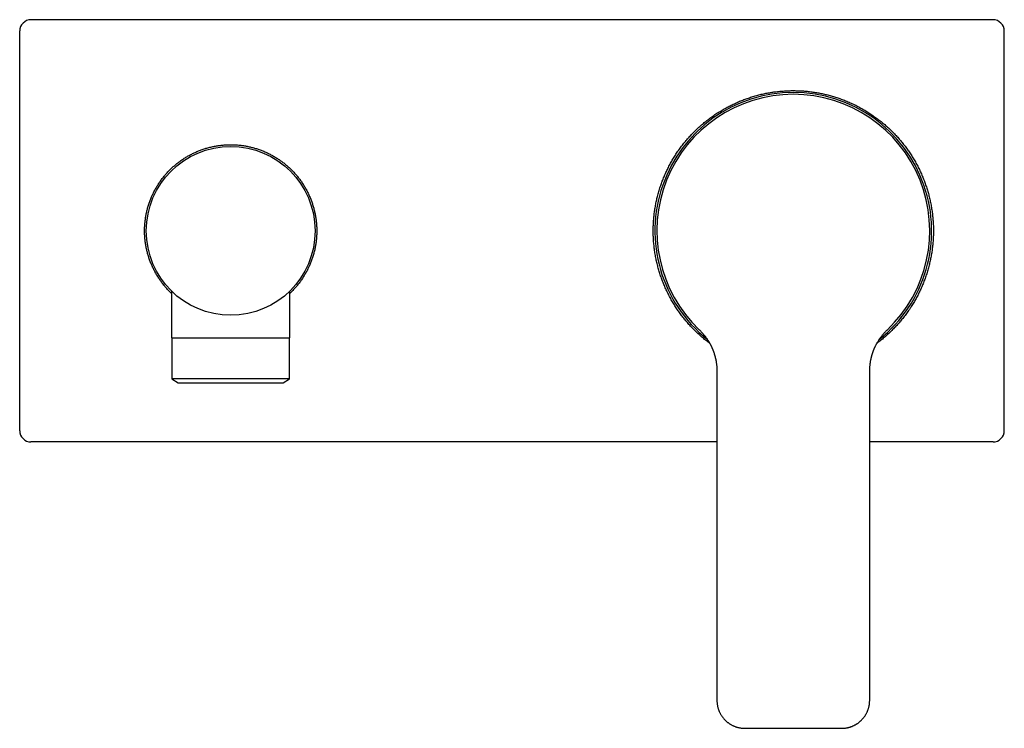
# Model space of a CAD drawing. Units: millimetres. Extents: x 8 to 552, y 12 to 403.
# Drawn here: x 202 to 377, y 277 to 403 of the extents above; entities that cross this region are included whole.
import ezdxf

# ---------------------------------------------------------------- set-up
doc = ezdxf.new("R2010")
doc.units = ezdxf.units.MM

msp = doc.modelspace()

# ---------------------------------------------------------------- linework, layer by layer
at = {"color": 7, "linetype": 'Continuous', "lineweight": 30}
for p, q in [((375, 402.94), (204, 402.94)), ((202, 329.94), (202, 400.94)), ((377, 329.94), (377, 400.94)), ((229, 354.73), (229, 346.44)), ((250, 346.44), (250, 354.73)), ((322.78, 347.88), (322.78, 347.88)), ((356.22, 347.88), (356.22, 347.88)), ((229, 346.44), (239.5, 346.44)), ((229.02, 346.44), (229.02, 339.13)), ((239.5, 346.44), (250, 346.44)), ((249.98, 339.13), (249.98, 346.44)), ((325.92, 340.42), (325.92, 290.66)), ((353.08, 290.66), (353.08, 340.42)), ((229.02, 339.13), (230.18, 338.44)), ((230.31, 339.13), (229.02, 339.13)), ((230.18, 338.44), (239.5, 338.44)), ((249.98, 339.13), (230.31, 339.13)), ((239.5, 338.44), (248.82, 338.44)), ((248.82, 338.44), (249.98, 339.13)), ((325.92, 327.94), (204, 327.94)), ((375, 327.94), (353.08, 327.94)), ((325.93, 282.03), (325.93, 282.03)), ((353.07, 282.03), (353.07, 282.03))]:
    msp.add_line(p, q, dxfattribs=at)
msp.add_circle((239.5, 365.44), 15, dxfattribs=at)
for radius, start, end in [(24.59, 308.4707, 231.5307), (24.25, 313.5902, 226.4098)]:
    msp.add_arc((339.5, 365.44), radius, start, end, dxfattribs=at)
for centre, major_axis, start_param, end_param in [((204, 400.94), (1.41, -1.41), 2.356347, 3.926839), ((375, 400.94), (1.41, 1.41), 5.497939, 7.068431), ((204, 329.94), (-1.41, -1.41), 5.497939, 7.068431), ((375, 329.94), (-1.41, 1.41), 2.356347, 3.926839)]:
    msp.add_ellipse(centre, major_axis=major_axis, ratio=0.999695, start_param=start_param, end_param=end_param, dxfattribs=at)
for points, knots in [([(324.65, 345.46), (324.56, 345.52), (324.36, 345.67), (324.06, 345.91), (323.74, 346.17), (323.41, 346.44), (323.09, 346.72), (322.76, 347.01), (322.43, 347.31), (322.11, 347.62), (321.81, 347.92), (321.51, 348.23), (321.23, 348.53), (320.95, 348.83), (320.68, 349.14), (320.41, 349.46), (320.15, 349.77), (319.89, 350.1), (319.64, 350.42), (319.39, 350.76), (319.15, 351.09), (318.92, 351.43), (318.69, 351.77), (318.46, 352.12), (318.25, 352.47), (318.03, 352.83), (317.81, 353.21), (317.6, 353.59), (317.39, 353.99), (317.19, 354.38), (317, 354.77), (316.83, 355.15), (316.66, 355.53), (316.5, 355.91), (316.34, 356.29), (316.19, 356.68), (316.05, 357.06), (315.92, 357.45), (315.79, 357.85), (315.66, 358.24), (315.55, 358.64), (315.44, 359.03), (315.34, 359.43), (315.24, 359.83), (315.15, 360.24), (315.06, 360.65), (314.98, 361.08), (314.91, 361.51), (314.85, 361.95), (314.79, 362.39), (314.74, 362.83), (314.69, 363.26), (314.66, 363.7), (314.63, 364.13), (314.61, 364.57), (314.6, 365.01), (314.6, 365.44), (314.6, 365.86), (314.61, 366.27), (314.63, 366.68), (314.65, 367.09), (314.68, 367.5), (314.72, 367.92), (314.77, 368.33), (314.82, 368.74), (314.88, 369.14), (314.94, 369.55), (315.01, 369.96), (315.09, 370.36), (315.17, 370.77), (315.27, 371.17), (315.37, 371.58), (315.48, 372), (315.6, 372.42), (315.72, 372.85), (315.86, 373.27), (316, 373.68), (316.14, 374.07), (316.29, 374.46), (316.44, 374.84), (316.6, 375.22), (316.76, 375.6), (316.94, 375.98), (317.11, 376.35), (317.3, 376.72), (317.49, 377.09), (317.68, 377.45), (317.89, 377.81), (318.09, 378.16), (318.31, 378.52), (318.53, 378.87), (318.76, 379.22), (319, 379.58), (319.25, 379.94), (319.51, 380.3), (319.78, 380.65), (320.05, 380.99), (320.31, 381.32), (320.58, 381.63), (320.85, 381.95), (321.13, 382.25), (321.41, 382.55), (321.69, 382.85), (321.99, 383.14), (322.28, 383.43), (322.58, 383.72), (322.89, 383.99), (323.2, 384.27), (323.51, 384.53), (323.83, 384.8), (324.15, 385.05), (324.49, 385.31), (324.83, 385.57), (325.19, 385.83), (325.56, 386.08), (325.93, 386.32), (326.29, 386.55), (326.65, 386.77), (327.01, 386.98), (327.36, 387.19), (327.73, 387.39), (328.09, 387.58), (328.46, 387.76), (328.83, 387.94), (329.21, 388.12), (329.58, 388.29), (329.96, 388.45), (330.34, 388.6), (330.73, 388.75), (331.12, 388.89), (331.51, 389.03), (331.91, 389.16), (332.32, 389.29), (332.75, 389.41), (333.17, 389.53), (333.6, 389.64), (334.02, 389.74), (334.44, 389.83), (334.84, 389.91), (335.25, 389.98), (335.65, 390.05), (336.06, 390.11), (336.47, 390.16), (336.88, 390.21), (337.29, 390.25), (337.7, 390.28), (338.11, 390.31), (338.53, 390.33), (338.94, 390.34), (339.35, 390.35), (339.76, 390.34), (340.19, 390.34), (340.62, 390.32), (341.06, 390.3), (341.5, 390.27), (341.94, 390.23), (342.37, 390.18), (342.79, 390.13), (343.2, 390.07), (343.61, 390), (344.01, 389.93), (344.42, 389.85), (344.82, 389.77), (345.22, 389.68), (345.63, 389.58), (346.02, 389.48), (346.42, 389.36), (346.82, 389.25), (347.21, 389.12), (347.6, 388.99), (347.99, 388.85), (348.39, 388.71), (348.79, 388.55), (349.2, 388.38), (349.6, 388.2), (350.01, 388.02), (350.4, 387.83), (350.78, 387.65), (351.14, 387.46), (351.51, 387.26), (351.87, 387.06), (352.22, 386.85), (352.57, 386.64), (352.92, 386.42), (353.27, 386.19), (353.61, 385.96), (353.95, 385.72), (354.28, 385.48), (354.61, 385.23), (354.94, 384.98), (355.26, 384.72), (355.59, 384.45), (355.91, 384.17), (356.24, 383.88), (356.57, 383.58), (356.89, 383.27), (357.19, 382.97), (357.49, 382.66), (357.77, 382.36), (358.05, 382.06), (358.32, 381.75), (358.59, 381.43), (358.85, 381.11), (359.11, 380.79), (359.36, 380.47), (359.61, 380.13), (359.85, 379.8), (360.08, 379.46), (360.31, 379.12), (360.54, 378.77), (360.75, 378.42), (360.97, 378.06), (361.19, 377.68), (361.4, 377.3), (361.61, 376.9), (361.81, 376.51), (362, 376.12), (362.17, 375.74), (362.34, 375.36), (362.5, 374.98), (362.66, 374.6), (362.81, 374.21), (362.95, 373.83), (363.08, 373.44), (363.21, 373.04), (363.34, 372.65), (363.45, 372.25), (363.56, 371.86), (363.66, 371.46), (363.76, 371.06), (363.85, 370.65), (363.94, 370.24), (364.01, 369.81), (364.09, 369.38), (364.15, 368.94), (364.21, 368.5), (364.26, 368.06), (364.31, 367.63), (364.34, 367.19), (364.37, 366.76), (364.39, 366.32), (364.4, 365.88), (364.4, 365.59), (364.4, 365.44)], [0, 0, 0, 0, 0.003257, 0.007325, 0.011393, 0.01546, 0.01982, 0.024182, 0.028544, 0.032906, 0.037266, 0.041334, 0.045402, 0.04947, 0.053538, 0.057605, 0.061673, 0.065741, 0.069809, 0.073877, 0.077944, 0.082011, 0.08608, 0.090148, 0.094216, 0.098283, 0.102644, 0.107006, 0.111368, 0.11573, 0.120091, 0.124159, 0.128227, 0.132295, 0.136363, 0.14043, 0.144497, 0.148565, 0.152634, 0.156702, 0.160769, 0.164836, 0.168904, 0.172972, 0.17704, 0.181108, 0.185468, 0.18983, 0.194193, 0.198555, 0.202916, 0.207222, 0.21153, 0.215838, 0.220147, 0.224455, 0.228761, 0.232828, 0.236896, 0.240963, 0.245031, 0.249098, 0.253164, 0.257232, 0.2613, 0.265367, 0.269434, 0.273501, 0.277569, 0.281636, 0.285704, 0.289771, 0.294131, 0.298493, 0.302855, 0.307216, 0.311576, 0.315643, 0.319711, 0.323779, 0.327846, 0.331913, 0.33598, 0.340047, 0.344115, 0.348183, 0.352249, 0.356316, 0.360384, 0.364452, 0.368519, 0.372586, 0.376946, 0.381308, 0.38567, 0.390031, 0.394391, 0.398458, 0.402526, 0.406594, 0.410662, 0.414729, 0.418796, 0.422864, 0.426933, 0.431, 0.435067, 0.439135, 0.443202, 0.447271, 0.451339, 0.455406, 0.459766, 0.464128, 0.46849, 0.472852, 0.477213, 0.48128, 0.485348, 0.489416, 0.493485, 0.497552, 0.501619, 0.505687, 0.509756, 0.513824, 0.517891, 0.521958, 0.526026, 0.530095, 0.534163, 0.53823, 0.542591, 0.546953, 0.551316, 0.555678, 0.560039, 0.564106, 0.568174, 0.572242, 0.57631, 0.580377, 0.584444, 0.588512, 0.59258, 0.596648, 0.600715, 0.604782, 0.60885, 0.612918, 0.616986, 0.621053, 0.625414, 0.629776, 0.634138, 0.6385, 0.642861, 0.646927, 0.650995, 0.655063, 0.659131, 0.663198, 0.667265, 0.671333, 0.675401, 0.679469, 0.683536, 0.687602, 0.69167, 0.695738, 0.699806, 0.703873, 0.708234, 0.712595, 0.716957, 0.721319, 0.72568, 0.729747, 0.733814, 0.737883, 0.74195, 0.746017, 0.750084, 0.754152, 0.75822, 0.762288, 0.766355, 0.770422, 0.77449, 0.778558, 0.782626, 0.786693, 0.791054, 0.795416, 0.799778, 0.804139, 0.8085, 0.812567, 0.816635, 0.820703, 0.824771, 0.828838, 0.832905, 0.836973, 0.841041, 0.845109, 0.849176, 0.853243, 0.857311, 0.861379, 0.865447, 0.869514, 0.873875, 0.878236, 0.882599, 0.88696, 0.891321, 0.895388, 0.899456, 0.903524, 0.907592, 0.911659, 0.915726, 0.919794, 0.923862, 0.92793, 0.931997, 0.936064, 0.940132, 0.9442, 0.948268, 0.952335, 0.956696, 0.961058, 0.96542, 0.969781, 0.974142, 0.978451, 0.982761, 0.987071, 0.991382, 0.995691, 1, 1, 1, 1]), ([(229, 354.32), (228.96, 354.36), (228.83, 354.48), (228.63, 354.68), (228.39, 354.93), (228.16, 355.17), (227.93, 355.43), (227.71, 355.69), (227.5, 355.95), (227.29, 356.22), (227.09, 356.49), (226.9, 356.77), (226.71, 357.05), (226.52, 357.34), (226.34, 357.63), (226.16, 357.94), (225.99, 358.25), (225.83, 358.57), (225.68, 358.89), (225.53, 359.2), (225.4, 359.51), (225.27, 359.82), (225.15, 360.14), (225.03, 360.46), (224.93, 360.78), (224.83, 361.1), (224.74, 361.43), (224.65, 361.75), (224.57, 362.09), (224.5, 362.43), (224.43, 362.78), (224.37, 363.13), (224.32, 363.48), (224.28, 363.83), (224.25, 364.16), (224.23, 364.48), (224.21, 364.8), (224.2, 365.12), (224.2, 365.45), (224.2, 365.78), (224.21, 366.12), (224.23, 366.46), (224.26, 366.8), (224.29, 367.13), (224.33, 367.47), (224.38, 367.8), (224.44, 368.14), (224.5, 368.47), (224.57, 368.81), (224.65, 369.15), (224.74, 369.49), (224.84, 369.83), (224.95, 370.17), (225.06, 370.5), (225.18, 370.83), (225.3, 371.14), (225.43, 371.46), (225.57, 371.76), (225.71, 372.07), (225.86, 372.37), (226.01, 372.67), (226.18, 372.97), (226.35, 373.26), (226.53, 373.56), (226.72, 373.85), (226.91, 374.15), (227.12, 374.44), (227.33, 374.72), (227.55, 375), (227.77, 375.26), (227.99, 375.52), (228.21, 375.77), (228.44, 376.02), (228.68, 376.26), (228.92, 376.5), (229.17, 376.73), (229.42, 376.96), (229.68, 377.18), (229.94, 377.39), (230.22, 377.61), (230.5, 377.82), (230.79, 378.03), (231.09, 378.23), (231.38, 378.42), (231.68, 378.6), (231.97, 378.77), (232.27, 378.93), (232.57, 379.08), (232.87, 379.23), (233.18, 379.38), (233.49, 379.51), (233.8, 379.64), (234.11, 379.77), (234.44, 379.88), (234.77, 380), (235.11, 380.1), (235.45, 380.2), (235.79, 380.29), (236.14, 380.37), (236.47, 380.44), (236.8, 380.51), (237.14, 380.56), (237.47, 380.61), (237.81, 380.65), (238.15, 380.69), (238.48, 380.71), (238.82, 380.73), (239.16, 380.74), (239.5, 380.75), (239.85, 380.74), (240.21, 380.73), (240.56, 380.71), (240.92, 380.68), (241.27, 380.64), (241.61, 380.6), (241.94, 380.55), (242.28, 380.49), (242.61, 380.43), (242.94, 380.35), (243.27, 380.27), (243.59, 380.19), (243.92, 380.09), (244.24, 379.99), (244.57, 379.88), (244.9, 379.76), (245.23, 379.63), (245.56, 379.5), (245.88, 379.35), (246.2, 379.2), (246.5, 379.05), (246.8, 378.89), (247.1, 378.73), (247.39, 378.55), (247.68, 378.38), (247.96, 378.19), (248.24, 378), (248.52, 377.81), (248.79, 377.6), (249.06, 377.39), (249.33, 377.17), (249.6, 376.94), (249.87, 376.7), (250.12, 376.46), (250.37, 376.21), (250.61, 375.96), (250.84, 375.71), (251.07, 375.46), (251.29, 375.2), (251.5, 374.94), (251.71, 374.67), (251.91, 374.4), (252.1, 374.12), (252.29, 373.84), (252.48, 373.55), (252.66, 373.25), (252.84, 372.95), (253.01, 372.63), (253.17, 372.32), (253.32, 372), (253.47, 371.69), (253.6, 371.38), (253.73, 371.07), (253.85, 370.75), (253.97, 370.43), (254.07, 370.11), (254.17, 369.79), (254.26, 369.46), (254.35, 369.14), (254.43, 368.8), (254.5, 368.46), (254.57, 368.11), (254.63, 367.76), (254.68, 367.41), (254.72, 367.06), (254.75, 366.73), (254.77, 366.41), (254.79, 366.09), (254.8, 365.77), (254.8, 365.55), (254.8, 365.44)], [0, 0, 0, 0, 0.002807, 0.008682, 0.01427, 0.019861, 0.025452, 0.031042, 0.03663, 0.042218, 0.047808, 0.053399, 0.058989, 0.064577, 0.070453, 0.076331, 0.08221, 0.088087, 0.093963, 0.099551, 0.105141, 0.110732, 0.116322, 0.12191, 0.127499, 0.133089, 0.13868, 0.14427, 0.149858, 0.155734, 0.161611, 0.16749, 0.173368, 0.179243, 0.184565, 0.189889, 0.195214, 0.200537, 0.205859, 0.211447, 0.217038, 0.222628, 0.228219, 0.233807, 0.239395, 0.244985, 0.250576, 0.256166, 0.261754, 0.26763, 0.273508, 0.279386, 0.285264, 0.291139, 0.296728, 0.302318, 0.307909, 0.313499, 0.319087, 0.324675, 0.330265, 0.335856, 0.341446, 0.347034, 0.35291, 0.358788, 0.364666, 0.370544, 0.37642, 0.382008, 0.387598, 0.393189, 0.398779, 0.404367, 0.409955, 0.415546, 0.421136, 0.426727, 0.432315, 0.43819, 0.444068, 0.449947, 0.455825, 0.4617, 0.467288, 0.472878, 0.478469, 0.48406, 0.489648, 0.495236, 0.500826, 0.506417, 0.512007, 0.517595, 0.523471, 0.529349, 0.535227, 0.541105, 0.546981, 0.552569, 0.558159, 0.56375, 0.56934, 0.574928, 0.580517, 0.586107, 0.591698, 0.597288, 0.602876, 0.608751, 0.614629, 0.620508, 0.626386, 0.632261, 0.63785, 0.64344, 0.649031, 0.654621, 0.660209, 0.665797, 0.671388, 0.676979, 0.682569, 0.688157, 0.694032, 0.69991, 0.705789, 0.711667, 0.717542, 0.723131, 0.728721, 0.734312, 0.739902, 0.745491, 0.751079, 0.756669, 0.76226, 0.767851, 0.773439, 0.779315, 0.785193, 0.791071, 0.796949, 0.802825, 0.808413, 0.814004, 0.819595, 0.825185, 0.830774, 0.836362, 0.841952, 0.847543, 0.853134, 0.858722, 0.864598, 0.870476, 0.876355, 0.882233, 0.888109, 0.893697, 0.899287, 0.904878, 0.910469, 0.916057, 0.921645, 0.927235, 0.932826, 0.938416, 0.944005, 0.94988, 0.955758, 0.961637, 0.967515, 0.973391, 0.978711, 0.984034, 0.989357, 0.994679, 1, 1, 1, 1]), ([(254.8, 365.44), (254.8, 365.33), (254.8, 365.11), (254.79, 364.77), (254.77, 364.43), (254.74, 364.09), (254.71, 363.76), (254.67, 363.42), (254.62, 363.09), (254.56, 362.75), (254.5, 362.42), (254.43, 362.08), (254.35, 361.74), (254.26, 361.4), (254.16, 361.06), (254.05, 360.72), (253.94, 360.39), (253.82, 360.06), (253.7, 359.75), (253.57, 359.43), (253.43, 359.12), (253.29, 358.82), (253.14, 358.51), (252.99, 358.21), (252.82, 357.92), (252.65, 357.63), (252.47, 357.33), (252.28, 357.04), (252.09, 356.74), (251.88, 356.45), (251.67, 356.17), (251.45, 355.89), (251.23, 355.62), (251.01, 355.37), (250.79, 355.12), (250.56, 354.87), (250.32, 354.63), (250.13, 354.44), (250.03, 354.34), (250, 354.32)], [0, 0, 0, 0, 0.027144, 0.054298, 0.081455, 0.108608, 0.135752, 0.162896, 0.19005, 0.217207, 0.24436, 0.271504, 0.300044, 0.328595, 0.35715, 0.385701, 0.41424, 0.441384, 0.468538, 0.495695, 0.522849, 0.549992, 0.577136, 0.60429, 0.631447, 0.658601, 0.685744, 0.714284, 0.742835, 0.77139, 0.79994, 0.82848, 0.855625, 0.882779, 0.909937, 0.937092, 0.964237, 0.991382, 1, 1, 1, 1]), ([(364.4, 365.44), (364.4, 365.31), (364.4, 365.03), (364.39, 364.62), (364.37, 364.21), (364.35, 363.8), (364.32, 363.38), (364.28, 362.97), (364.23, 362.56), (364.18, 362.15), (364.12, 361.74), (364.06, 361.34), (363.99, 360.93), (363.91, 360.53), (363.83, 360.12), (363.73, 359.72), (363.63, 359.31), (363.52, 358.89), (363.4, 358.47), (363.28, 358.04), (363.14, 357.62), (363, 357.21), (362.86, 356.81), (362.71, 356.43), (362.56, 356.04), (362.4, 355.66), (362.23, 355.29), (362.06, 354.91), (361.89, 354.54), (361.7, 354.17), (361.51, 353.8), (361.32, 353.44), (361.11, 353.08), (360.91, 352.72), (360.69, 352.37), (360.47, 352.02), (360.24, 351.67), (360, 351.31), (359.75, 350.95), (359.49, 350.59), (359.22, 350.24), (358.95, 349.9), (358.68, 349.57), (358.42, 349.25), (358.15, 348.94), (357.87, 348.64), (357.59, 348.33), (357.3, 348.04), (357.01, 347.74), (356.72, 347.46), (356.42, 347.17), (356.11, 346.89), (355.8, 346.62), (355.49, 346.35), (355.17, 346.09), (354.85, 345.84), (354.57, 345.62), (354.41, 345.5), (354.35, 345.46)], [0, 0, 0, 0, 0.0177797, 0.035563, 0.0533475, 0.0711309, 0.0889105, 0.1066902, 0.1244735, 0.1422581, 0.1600414, 0.1778211, 0.1956008, 0.2133841, 0.2311686, 0.248952, 0.2667316, 0.2857952, 0.3048633, 0.3239329, 0.343001, 0.3620646, 0.3798443, 0.3976276, 0.4154122, 0.4331955, 0.4509752, 0.4687548, 0.4865382, 0.5043227, 0.522106, 0.5398857, 0.5576654, 0.5754487, 0.5932333, 0.6110166, 0.6287963, 0.6478598, 0.6669279, 0.6859975, 0.7050656, 0.7241292, 0.7419089, 0.7596923, 0.7774769, 0.7952603, 0.8130401, 0.8308198, 0.8486032, 0.8663878, 0.8841712, 0.9019509, 0.9197307, 0.9375141, 0.9552987, 0.9730821, 0.9908618, 1, 1, 1, 1]), ([(322.78, 347.88), (322.83, 347.84), (322.93, 347.74), (323.06, 347.6), (323.2, 347.46), (323.32, 347.33), (323.44, 347.19), (323.56, 347.06), (323.66, 346.93), (323.77, 346.8), (323.87, 346.66), (323.97, 346.52), (324.08, 346.38), (324.17, 346.24), (324.26, 346.1), (324.35, 345.97), (324.43, 345.85), (324.5, 345.72), (324.57, 345.6), (324.63, 345.49), (324.69, 345.38), (324.75, 345.28), (324.8, 345.19), (324.84, 345.1), (324.88, 345.02), (324.92, 344.94), (324.96, 344.86), (325, 344.77), (325.04, 344.68), (325.08, 344.58), (325.13, 344.47), (325.17, 344.36), (325.22, 344.24), (325.27, 344.11), (325.32, 343.97), (325.38, 343.81), (325.43, 343.65), (325.49, 343.47), (325.54, 343.29), (325.59, 343.1), (325.64, 342.91), (325.68, 342.72), (325.72, 342.53), (325.76, 342.32), (325.8, 342.12), (325.83, 341.9), (325.86, 341.68), (325.88, 341.44), (325.9, 341.19), (325.92, 340.93), (325.93, 340.68), (325.93, 340.51), (325.93, 340.42)], [0, 0, 0, 0, 0.024249, 0.047902, 0.070961, 0.093425, 0.115293, 0.136191, 0.156515, 0.176264, 0.195439, 0.217517, 0.238782, 0.259232, 0.278868, 0.29769, 0.315698, 0.332892, 0.349273, 0.364839, 0.379592, 0.393532, 0.406658, 0.41829, 0.4292, 0.439397, 0.449782, 0.460956, 0.473328, 0.486541, 0.500591, 0.515479, 0.531201, 0.547754, 0.565136, 0.585208, 0.606269, 0.62831, 0.65132, 0.675282, 0.697875, 0.721218, 0.745286, 0.770048, 0.795463, 0.82148, 0.848033, 0.877772, 0.907955, 0.938461, 0.969174, 1, 1, 1, 1]), ([(322.91, 347.76), (322.9, 347.77), (322.88, 347.79), (322.86, 347.81), (322.84, 347.82), (322.84, 347.82)], [0, 0, 0, 0, 0.291375, 0.747491, 1, 1, 1, 1]), ([(353.07, 340.42), (353.07, 340.5), (353.07, 340.65), (353.08, 340.87), (353.09, 341.1), (353.11, 341.31), (353.13, 341.53), (353.15, 341.73), (353.18, 341.93), (353.2, 342.11), (353.23, 342.28), (353.26, 342.45), (353.29, 342.6), (353.33, 342.75), (353.36, 342.9), (353.39, 343.03), (353.43, 343.16), (353.46, 343.28), (353.49, 343.4), (353.52, 343.5), (353.55, 343.6), (353.58, 343.68), (353.6, 343.74), (353.62, 343.81), (353.65, 343.88), (353.67, 343.96), (353.7, 344.04), (353.74, 344.13), (353.78, 344.24), (353.82, 344.35), (353.87, 344.47), (353.92, 344.59), (353.98, 344.72), (354.04, 344.85), (354.1, 344.98), (354.17, 345.11), (354.23, 345.24), (354.31, 345.38), (354.39, 345.52), (354.47, 345.67), (354.57, 345.83), (354.67, 346), (354.78, 346.17), (354.9, 346.34), (355.02, 346.52), (355.15, 346.69), (355.29, 346.87), (355.43, 347.04), (355.57, 347.21), (355.72, 347.38), (355.88, 347.55), (356.05, 347.72), (356.16, 347.83), (356.22, 347.88)], [0, 0, 0, 0, 0.027432, 0.054549, 0.081275, 0.10752, 0.13319, 0.158198, 0.182465, 0.204002, 0.224818, 0.244876, 0.264151, 0.282618, 0.300261, 0.317065, 0.333019, 0.348113, 0.362339, 0.375693, 0.388168, 0.397351, 0.405989, 0.414338, 0.423149, 0.432467, 0.442295, 0.455184, 0.468857, 0.483314, 0.498555, 0.514582, 0.531395, 0.548993, 0.565815, 0.583298, 0.601441, 0.620245, 0.639708, 0.659832, 0.682537, 0.706028, 0.730303, 0.755362, 0.781205, 0.807832, 0.835243, 0.861057, 0.88753, 0.914661, 0.94245, 0.970896, 1, 1, 1, 1]), ([(356.11, 347.77), (356.11, 347.78), (356.13, 347.79), (356.15, 347.81), (356.16, 347.82), (356.17, 347.83)], [0, 0, 0, 0, 0.130332, 0.608947, 1, 1, 1, 1]), ([(325.93, 340.42), (325.93, 340.42), (325.92, 340.42), (325.93, 340.42), (325.93, 340.42)], [0, 0, 0, 0, 0.777391, 1, 1, 1, 1]), ([(353.07, 340.42), (353.07, 340.42), (353.08, 340.42), (353.07, 340.42), (353.07, 340.42)], [0, 0, 0, 0, 0.222555, 1, 1, 1, 1]), ([(325.93, 290.66), (325.93, 290.66), (325.92, 290.66), (325.93, 290.66), (325.93, 290.66)], [0, 0, 0, 0, 0.222781, 1, 1, 1, 1]), ([(325.93, 290.66), (325.93, 290.46), (325.93, 290.06), (325.93, 289.46), (325.93, 288.87), (325.93, 288.3), (325.93, 287.73), (325.93, 287.17), (325.93, 286.63), (325.93, 286.09), (325.93, 285.56), (325.93, 285.04), (325.93, 284.52), (325.93, 284), (325.93, 283.5), (325.93, 283), (325.93, 282.52), (325.93, 282.19), (325.93, 282.03)], [0, 0, 0, 0, 0.070068, 0.139154, 0.207256, 0.274376, 0.340511, 0.404507, 0.467554, 0.529651, 0.5908, 0.652218, 0.712649, 0.772093, 0.830549, 0.888019, 0.944502, 1, 1, 1, 1]), ([(353.07, 282.03), (353.07, 282.1), (353.07, 282.23), (353.07, 282.43), (353.07, 282.64), (353.07, 282.86), (353.07, 283.08), (353.07, 283.31), (353.07, 283.55), (353.07, 283.79), (353.07, 284.05), (353.07, 284.31), (353.07, 284.58), (353.07, 284.86), (353.07, 285.15), (353.07, 285.45), (353.07, 285.76), (353.07, 286.07), (353.07, 286.39), (353.07, 286.72), (353.07, 287.06), (353.07, 287.4), (353.07, 287.76), (353.07, 288.12), (353.07, 288.48), (353.07, 288.83), (353.07, 289.18), (353.07, 289.54), (353.07, 289.91), (353.07, 290.28), (353.07, 290.53), (353.07, 290.66)], [0, 0, 0, 0, 0.022416, 0.045758, 0.070024, 0.095215, 0.121331, 0.147881, 0.175323, 0.203657, 0.232884, 0.263627, 0.295299, 0.3279, 0.361431, 0.395891, 0.43128, 0.467598, 0.504846, 0.543023, 0.58213, 0.622166, 0.663132, 0.705027, 0.747852, 0.787925, 0.828779, 0.870413, 0.912828, 0.956024, 1, 1, 1, 1]), ([(353.07, 290.66), (353.07, 290.66), (353.08, 290.66), (353.07, 290.66), (353.07, 290.66)], [0, 0, 0, 0, 0.7773067, 1, 1, 1, 1]), ([(325.93, 282.03), (325.93, 281.97), (325.93, 281.85), (325.94, 281.67), (325.96, 281.49), (325.98, 281.31), (326.01, 281.13), (326.04, 280.95), (326.09, 280.78), (326.13, 280.61), (326.19, 280.45), (326.25, 280.28), (326.31, 280.12), (326.38, 279.95), (326.47, 279.78), (326.56, 279.6), (326.67, 279.43), (326.78, 279.26), (326.89, 279.09), (327.01, 278.94), (327.14, 278.79), (327.27, 278.64), (327.41, 278.5), (327.55, 278.37), (327.68, 278.25), (327.82, 278.14), (327.97, 278.03), (328.11, 277.93), (328.26, 277.83), (328.42, 277.74), (328.59, 277.64), (328.77, 277.55), (328.95, 277.47), (329.14, 277.4), (329.33, 277.33), (329.52, 277.27), (329.72, 277.22), (329.91, 277.18), (330.11, 277.14), (330.3, 277.12), (330.49, 277.1), (330.68, 277.09), (330.81, 277.09), (330.88, 277.09)], [0, 0, 0, 0, 0.0237053, 0.0472587, 0.0706609, 0.0939133, 0.1170176, 0.139976, 0.1627908, 0.1854647, 0.2080003, 0.2304002, 0.2526671, 0.2748035, 0.3011977, 0.3274114, 0.3534484, 0.3793119, 0.4050053, 0.4305314, 0.4558932, 0.4810937, 0.5061357, 0.5310225, 0.5541135, 0.5770755, 0.5999109, 0.6226215, 0.6452092, 0.6676755, 0.6939994, 0.7201597, 0.7461588, 0.7719994, 0.7981496, 0.8241407, 0.8499752, 0.8756552, 0.9011823, 0.926106, 0.9508838, 0.9755155, 1, 1, 1, 1]), ([(348.12, 277.09), (348.17, 277.09), (348.27, 277.09), (348.41, 277.09), (348.56, 277.1), (348.71, 277.12), (348.87, 277.14), (349.03, 277.17), (349.19, 277.2), (349.35, 277.24), (349.51, 277.28), (349.66, 277.33), (349.8, 277.38), (349.95, 277.43), (350.09, 277.49), (350.24, 277.56), (350.38, 277.63), (350.53, 277.71), (350.66, 277.79), (350.8, 277.87), (350.94, 277.96), (351.08, 278.06), (351.21, 278.16), (351.33, 278.27), (351.46, 278.38), (351.58, 278.49), (351.7, 278.62), (351.82, 278.74), (351.94, 278.88), (352.05, 279.02), (352.16, 279.16), (352.26, 279.32), (352.36, 279.48), (352.45, 279.63), (352.53, 279.79), (352.61, 279.94), (352.68, 280.09), (352.74, 280.25), (352.8, 280.41), (352.86, 280.58), (352.91, 280.75), (352.95, 280.92), (352.99, 281.1), (353.02, 281.28), (353.04, 281.46), (353.06, 281.65), (353.07, 281.84), (353.07, 281.97), (353.07, 282.03)], [0, 0, 0, 0, 0.0180394, 0.03665, 0.0558291, 0.0755744, 0.0958838, 0.1163778, 0.1374129, 0.1589879, 0.1811022, 0.2002888, 0.2198634, 0.2398263, 0.2601776, 0.2809179, 0.3020477, 0.3223276, 0.342955, 0.3639308, 0.3852558, 0.4069311, 0.427781, 0.4489473, 0.4704318, 0.4922369, 0.5143651, 0.5368185, 0.5595994, 0.58271, 0.6061528, 0.6299301, 0.6540449, 0.6784999, 0.699735, 0.7212248, 0.7429717, 0.7649785, 0.7872479, 0.8097829, 0.8325867, 0.8556626, 0.8790137, 0.9026433, 0.9265544, 0.9507495, 0.9752309, 1, 1, 1, 1]), ([(330.88, 277.09), (330.93, 277.09), (331.05, 277.09), (331.23, 277.09), (331.41, 277.09), (331.61, 277.09), (331.8, 277.09), (332, 277.09), (332.21, 277.09), (332.42, 277.09), (332.66, 277.09), (332.91, 277.09), (333.19, 277.09), (333.48, 277.09), (333.77, 277.09), (334.08, 277.09), (334.37, 277.09), (334.66, 277.09), (334.94, 277.09), (335.22, 277.09), (335.52, 277.09), (335.81, 277.09), (336.11, 277.09), (336.42, 277.09), (336.73, 277.09), (337.05, 277.09), (337.37, 277.09), (337.7, 277.09), (338.04, 277.09), (338.34, 277.09), (338.6, 277.09), (338.82, 277.09), (339.05, 277.09), (339.27, 277.09), (339.42, 277.09), (339.5, 277.09)], [0, 0, 0, 0, 0.020009, 0.040756, 0.062242, 0.084466, 0.10743, 0.130703, 0.154688, 0.179386, 0.204796, 0.235976, 0.268166, 0.301364, 0.335559, 0.370731, 0.406868, 0.438535, 0.470905, 0.503981, 0.537771, 0.572287, 0.6069, 0.642228, 0.678291, 0.715115, 0.752723, 0.791115, 0.830259, 0.870094, 0.895518, 0.921219, 0.947165, 0.973375, 1, 1, 1, 1]), ([(339.5, 277.09), (339.63, 277.09), (339.89, 277.09), (340.27, 277.09), (340.65, 277.09), (341.03, 277.09), (341.4, 277.09), (341.77, 277.09), (342.18, 277.09), (342.63, 277.09), (343.12, 277.09), (343.6, 277.09), (344.08, 277.09), (344.55, 277.09), (345.03, 277.09), (345.49, 277.09), (345.95, 277.09), (346.4, 277.09), (346.85, 277.09), (347.28, 277.09), (347.7, 277.09), (347.99, 277.09), (348.12, 277.09)], [0, 0, 0, 0, 0.044955, 0.08941, 0.133527, 0.177215, 0.220517, 0.263353, 0.305692, 0.363132, 0.419757, 0.475629, 0.530784, 0.58625, 0.64104, 0.695139, 0.748493, 0.801064, 0.851933, 0.902045, 0.9514, 1, 1, 1, 1]), ([(348.12, 277.09), (348.12, 277.09), (348.12, 277.08), (348.12, 277.08), (348.12, 277.09), (348.12, 277.09)], [0, 0, 0, 0, 0.1244174, 0.6213029, 1, 1, 1, 1])]:
    msp.add_open_spline(points, degree=3, knots=knots, dxfattribs=at)

doc.saveas('drawing.dxf')
